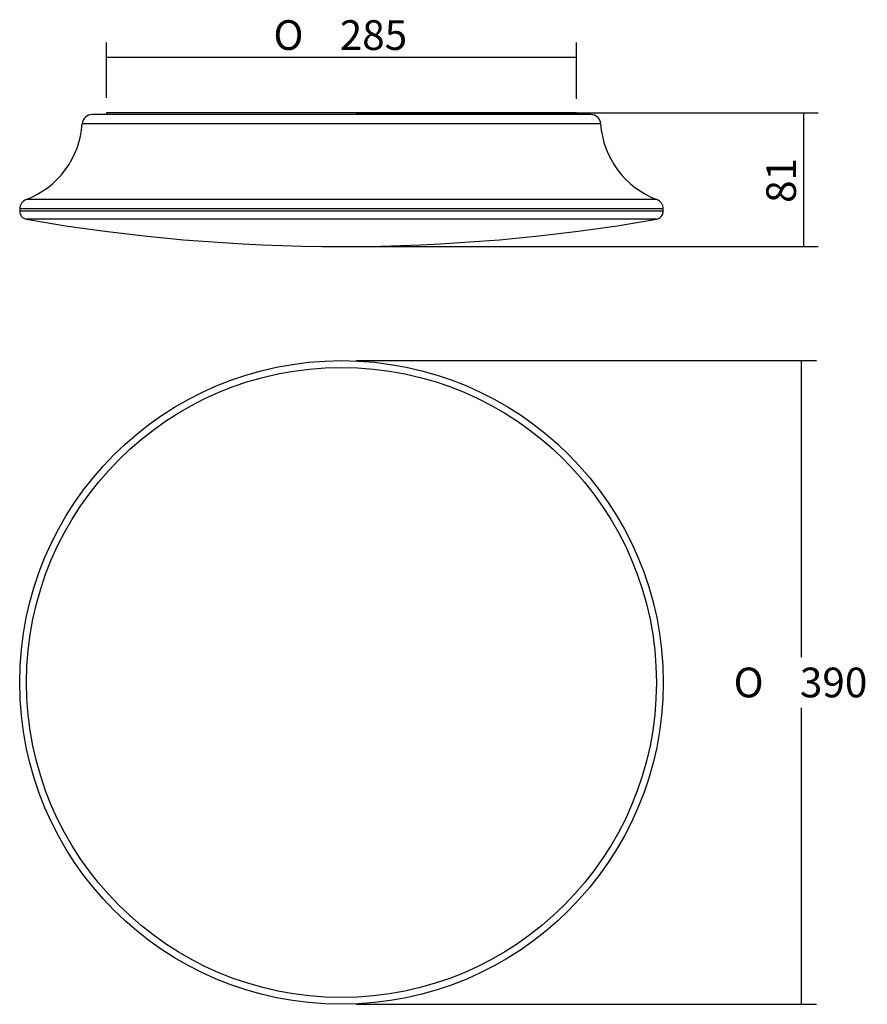
# Model space of a CAD drawing. Units: millimetres. Extents: x 525 to 1039, y 178 to 775.
import ezdxf
from ezdxf.enums import TextEntityAlignment as Align

# ---------------------------------------------------------------- set-up
doc = ezdxf.new("R2010")
doc.units = ezdxf.units.MM
doc.layers.add('061000146720', color=7, linetype='Continuous')
doc.layers.add('066000058359', color=7, linetype='Continuous')
doc.styles.add('SEACAD_Arial', font='arial.ttf')
doc.styles.add('SEACAD_Solid_Edge_ANSI1_Symbols', font='semeca1.ttf')
doc.dimstyles.new('LineaLight', dxfattribs={"dimtxt": 18, "dimasz": 18, "dimexe": 9, "dimexo": 9, "dimgap": 1.8, "dimtad": 1, "dimtxsty": 'SEACAD_Arial', "dimblk1": '_SE_BLANK', "dimblk2": '_SE_BLANK', "dimsah": 1, "dimcen": 9, "dimazin": 0, "dimtfac": 1, "dimtmove": 0, "dimatfit": 3, "dimfxl": 1, "dimtolj": 1, "dimarcsym": 0})

# ---------------------------------------------------------------- blocks, each defined once
blk = doc.blocks.new('SE')
at = {"layer": '061000146720', "color": 7, "linetype": 'Continuous'}
for p, q in [((337.56, 81), (52.56, 81)), ((52.56, 81), (52.56, 80)), ((337.56, 80), (337.56, 81))]:
    blk.add_line(p, q, dxfattribs=at)
at = {"layer": '066000058359', "color": 7, "linetype": 'Continuous'}
for p, q in [((346.2, 80), (43.93, 80)), ((352.18, 74.41), (37.94, 74.41)), ((386.25, 28.44), (3.87, 28.44)), ((390.12, 22.83), (0, 22.83)), ((0, 22.83), (0, 21.4)), ((390.12, 21.4), (0, 21.4)), ((390.12, 21.4), (390.12, 22.83)), ((385.98, 16.47), (4.14, 16.47))]:
    blk.add_line(p, q, dxfattribs=at)
for centre, radius, start, end in [((43.93, 74), 6, 90, 176.11349), ((346.2, 74), 6, 3.88651, 90), ((-14.95, 78), 53.01, 290.79529, 356.11349), ((405.08, 78), 53.01, 183.88651, 249.20471), ((6, 22.83), 6, 110.79529, 180), ((384.12, 22.83), 6, 0, 69.20471), ((5, 21.4), 5, 180, 260.13689), ((385.12, 21.4), 5, 279.86311, 0), ((195.06, 1114.56), 1114.56, 260.13689, 279.86311)]:
    blk.add_arc(centre, radius, start, end, dxfattribs=at)
blk = doc.blocks.new('SE1')
at = {"layer": '066000058359', "color": 7, "linetype": 'Continuous'}
for radius in [195.06, 190.92]:
    blk.add_circle((195.06, 195.06), radius, dxfattribs=at)
blk = doc.blocks.new('DMBLK1')
at = {"color": 7, "linetype": 'Continuous'}
for p, q in [((729.1, 718.73), (1009.14, 718.73)), ((1000.14, 718.73), (1000.14, 637.73)), ((729.1, 637.73), (1009.14, 637.73))]:
    blk.add_line(p, q, dxfattribs=at)
at = {"color": 7, "linetype": 'Continuous', "style": 'SEACAD_Arial'}
blk.add_text('81', height=18, rotation=90, dxfattribs=at).set_placement((977.64, 664.14), align=Align.TOP_LEFT)
blk = doc.blocks.new('_SE_BLANK')
blk = doc.blocks.new('DMBLK2')
at = {"color": 7, "linetype": 'Continuous'}
for p, q in [((729.1, 568.52), (1008.03, 568.52)), ((999.03, 388.76), (999.03, 568.52)), ((999.03, 178.4), (999.03, 358.16)), ((729.1, 178.4), (1008.03, 178.4))]:
    blk.add_line(p, q, dxfattribs=at)
for s, style, p in [('O', 'SEACAD_Solid_Edge_ANSI1_Symbols', (957.82, 382.46)), ('390', 'SEACAD_Arial', (997.99, 382.46))]:
    blk.add_text(s, height=18, dxfattribs=dict(at, style=style)).set_placement(p, align=Align.TOP_LEFT)
blk = doc.blocks.new('DMBLK3')
at = {"color": 7, "linetype": 'Continuous'}
for p, q in [((577.6, 727.73), (577.6, 761.37)), ((862.6, 727.23), (862.6, 761.37)), ((862.6, 752.37), (577.6, 752.37))]:
    blk.add_line(p, q, dxfattribs=at)
for s, style, p in [('O', 'SEACAD_Solid_Edge_ANSI1_Symbols', (678.88, 774.87)), ('285', 'SEACAD_Arial', (719.05, 774.87))]:
    blk.add_text(s, height=18, dxfattribs=dict(at, style=style)).set_placement(p, align=Align.TOP_LEFT)

msp = doc.modelspace()

# ---------------------------------------------------------------- block references
at = {"color": 7}
for name, p in [('SE', (525.038, 637.725)), ('SE1', (525.038, 178.398))]:
    msp.add_blockref(name, p, dxfattribs=at)

# ---------------------------------------------------------------- dimensions: what is measured, and where the dimension line sits
at = {"color": 7, "linetype": 'Continuous'}
for base, p1, p2, angle, override, picture, middle in [((862.6, 752.366), (862.6, 718.225), (577.6, 718.725), 179.899481, {"dimdec": 0, "dimtdec": 0}, 'DMBLK3', (720.1, 752.366)), ((999.033, 178.398), (720.1, 178.398), (720.1, 568.522), 90.000003, {"dimtad": 0, "dimtih": 1, "dimtoh": 1, "dimdec": 0, "dimtdec": 0}, 'DMBLK2', (999.033, 373.46))]:
    dim = msp.add_linear_dim(base=base, p1=p1, p2=p2, angle=angle, text='\\A1;%%C <>', dimstyle='LineaLight', override=override, dxfattribs=at)
    dim.commit()
    dim.dimension.update_dxf_attribs({"geometry": picture, "text_midpoint": middle, "dimtype": 161})
dim = msp.add_linear_dim(base=(1000.143, 718.725), p1=(720.1, 718.725), p2=(720.1, 637.725), angle=270, text='\\A1;<>', dimstyle='LineaLight', dxfattribs=at)
dim.commit()
dim.dimension.update_dxf_attribs({"geometry": 'DMBLK1', "text_midpoint": (1000.143, 678.225), "dimtype": 161})

doc.saveas('drawing.dxf')
